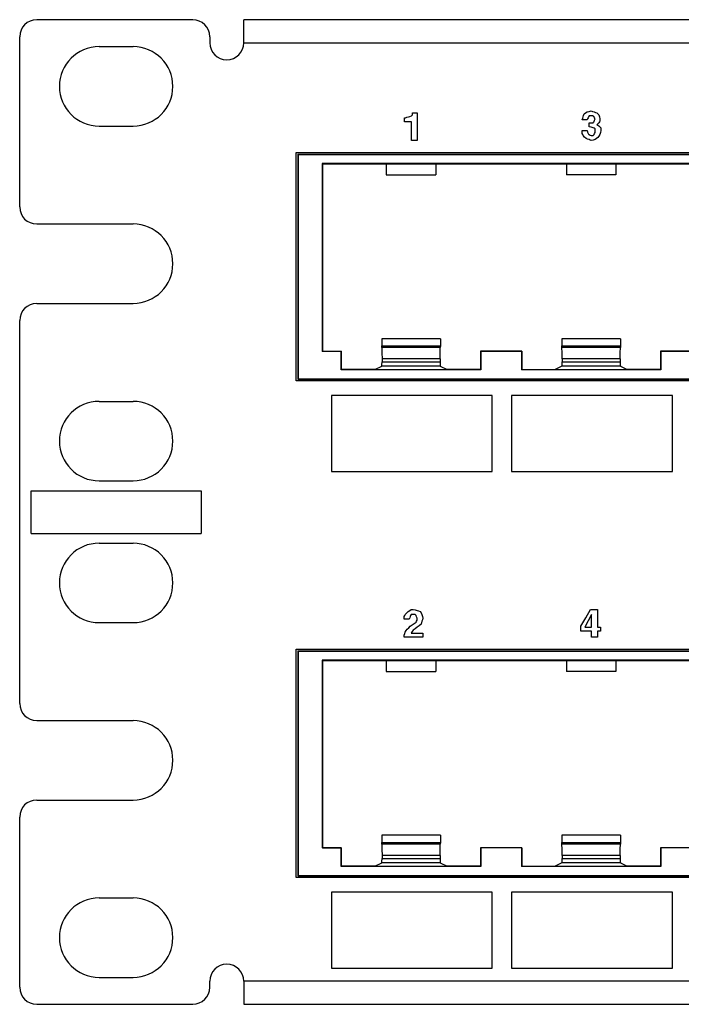
# Paper-space layout 'SH2' of a CAD drawing. Units: inches. Extents: x 7.1 to 26.1, y 5.9 to 16.3.
# Drawn here: x 7.1 to 9.4, y 5.9 to 9.3 of the extents above; entities that cross this region are included whole.
import ezdxf

# ---------------------------------------------------------------- set-up
doc = ezdxf.new("R2010")
doc.units = ezdxf.units.IN
doc.header["$MEASUREMENT"] = 0
doc.layers.add('1', color=7, linetype='CONTINUOUS')

psp = doc.layouts.new('SH2')

# ---------------------------------------------------------------- linework, layer by layer
at = {"layer": '1', "color": 18, "linetype": 'CONTINUOUS'}
for p, q in [((7.67395, 9.340041), (7.12395, 9.340041)), ((25.273951, 9.340061), (7.853951, 9.340061)), ((7.853951, 9.333895), (7.853951, 9.340061)), ((7.853951, 9.316337), (7.853951, 9.333895)), ((7.853951, 9.290058), (7.853951, 9.316337)), ((7.06395, 8.680041), (7.06395, 9.280042)), ((7.73395, 9.280042), (7.73395, 9.259061)), ((7.853951, 9.259061), (7.853951, 9.290058)), ((7.34395, 9.245042), (7.46395, 9.245042)), ((7.853951, 9.259061), (25.273951, 9.259061)), ((8.420787, 8.987264), (8.420787, 8.994219)), ((8.420787, 8.994219), (8.422525, 8.994219)), ((8.422525, 8.994219), (8.424264, 8.994219)), ((8.424264, 8.994219), (8.429481, 8.995957)), ((8.429481, 8.995957), (8.434697, 8.997696)), ((8.434697, 8.997696), (8.439913, 8.999434)), ((8.439913, 8.999434), (8.445129, 9.001173)), ((8.445129, 9.001173), (8.446868, 9.002913)), ((8.446868, 9.002913), (8.448607, 9.004651)), ((8.448607, 9.008128), (8.448607, 9.011606)), ((8.448607, 9.011606), (8.457301, 9.011606)), ((8.448607, 9.004651), (8.448607, 9.008128)), ((8.457301, 9.011606), (8.465995, 9.011606)), ((8.465995, 9.011606), (8.465995, 8.962921)), ((9.047309, 8.987264), (9.049048, 8.992479)), ((9.047309, 8.987264), (9.049048, 8.992479)), ((9.049048, 8.992479), (9.050787, 8.997696)), ((9.049048, 8.992479), (9.050787, 8.997696)), ((9.050787, 8.997696), (9.052526, 9.002913)), ((9.050787, 8.997696), (9.052526, 9.002913)), ((9.052526, 9.002913), (9.054264, 9.008128)), ((9.052526, 9.002913), (9.054264, 9.008128)), ((9.054264, 9.008128), (9.059481, 9.011606)), ((9.054264, 9.008128), (9.059481, 9.011606)), ((9.059481, 9.011606), (9.064697, 9.015083)), ((9.059481, 9.011606), (9.064697, 9.015083)), ((9.064697, 9.015083), (9.071652, 9.016822)), ((9.064697, 9.015083), (9.071652, 9.016822)), ((9.066436, 8.990741), (9.064697, 8.987264)), ((9.066436, 8.990741), (9.064697, 8.987264)), ((9.068174, 8.994219), (9.066436, 8.990741)), ((9.068174, 8.994219), (9.066436, 8.990741)), ((9.069913, 8.997696), (9.068174, 8.994219)), ((9.069913, 8.997696), (9.068174, 8.994219)), ((9.071652, 9.001173), (9.069913, 8.997696)), ((9.071652, 9.001173), (9.069913, 8.997696)), ((9.071652, 9.016822), (9.078607, 9.018561)), ((9.071652, 9.016822), (9.078607, 9.018561)), ((9.07513, 9.001173), (9.071652, 9.001173)), ((9.07513, 9.001173), (9.071652, 9.001173)), ((9.078607, 9.001173), (9.07513, 9.001173)), ((9.078607, 9.001173), (9.07513, 9.001173)), ((9.078607, 9.018561), (9.083823, 9.016822)), ((9.078607, 9.018561), (9.083823, 9.016822)), ((9.082085, 9.001173), (9.078607, 9.001173)), ((9.082085, 9.001173), (9.078607, 9.001173)), ((9.085562, 9.001173), (9.082085, 9.001173)), ((9.085562, 9.001173), (9.082085, 9.001173)), ((9.083823, 9.016822), (9.08904, 9.015083)), ((9.083823, 9.016822), (9.08904, 9.015083)), ((9.087301, 8.999434), (9.085562, 9.001173)), ((9.087301, 8.999434), (9.085562, 9.001173)), ((9.08904, 8.997696), (9.087301, 8.999434)), ((9.08904, 8.997696), (9.087301, 8.999434)), ((9.08904, 9.015083), (9.094255, 9.013345)), ((9.08904, 9.015083), (9.094255, 9.013345)), ((9.090778, 8.994219), (9.08904, 8.997696)), ((9.090778, 8.994219), (9.08904, 8.997696)), ((9.092517, 8.990741), (9.090778, 8.994219)), ((9.092517, 8.990741), (9.090778, 8.994219)), ((9.090778, 8.985524), (9.092517, 8.990741)), ((9.090778, 8.985524), (9.092517, 8.990741)), ((9.094255, 9.013345), (9.099472, 9.011606)), ((9.094255, 9.013345), (9.099472, 9.011606)), ((9.099472, 9.011606), (9.10295, 9.008128)), ((9.099472, 9.011606), (9.10295, 9.008128)), ((9.10295, 9.008128), (9.106427, 9.004651)), ((9.10295, 9.008128), (9.106427, 9.004651)), ((9.106427, 9.004651), (9.108166, 8.997696)), ((9.106427, 9.004651), (9.108166, 8.997696)), ((9.108166, 8.997696), (9.109904, 8.990741)), ((9.108166, 8.997696), (9.109904, 8.990741)), ((9.109904, 8.990741), (9.109904, 8.987264)), ((9.109904, 8.990741), (9.109904, 8.987264)), ((7.34395, 8.965041), (7.46395, 8.965041)), ((8.420787, 8.980309), (8.420787, 8.987264)), ((8.432959, 8.980309), (8.420787, 8.980309)), ((8.445129, 8.980309), (8.432959, 8.980309)), ((8.445129, 8.947272), (8.445129, 8.980309)), ((8.465995, 8.962921), (8.465995, 8.914235)), ((9.056004, 8.987264), (9.047309, 8.987264)), ((9.056004, 8.987264), (9.047309, 8.987264)), ((9.064697, 8.987264), (9.056004, 8.987264)), ((9.064697, 8.987264), (9.056004, 8.987264)), ((9.071652, 8.969875), (9.071652, 8.97683)), ((9.071652, 8.97683), (9.073391, 8.97683)), ((9.071652, 8.969875), (9.071652, 8.97683)), ((9.071652, 8.97683), (9.073391, 8.97683)), ((9.071652, 8.962921), (9.071652, 8.969875)), ((9.071652, 8.962921), (9.071652, 8.969875)), ((9.078607, 8.961182), (9.071652, 8.962921)), ((9.078607, 8.961182), (9.071652, 8.962921)), ((9.073391, 8.97683), (9.07513, 8.97683)), ((9.073391, 8.97683), (9.07513, 8.97683)), ((9.07513, 8.97683), (9.080346, 8.97683)), ((9.07513, 8.97683), (9.080346, 8.97683)), ((9.085562, 8.959443), (9.078607, 8.961182)), ((9.085562, 8.959443), (9.078607, 8.961182)), ((9.080346, 8.97683), (9.085562, 8.97683)), ((9.080346, 8.97683), (9.085562, 8.97683)), ((9.085562, 8.97683), (9.087301, 8.97857)), ((9.085562, 8.97683), (9.087301, 8.97857)), ((9.08904, 8.957705), (9.085562, 8.959443)), ((9.08904, 8.957705), (9.085562, 8.959443)), ((9.087301, 8.97857), (9.08904, 8.980309)), ((9.087301, 8.97857), (9.08904, 8.980309)), ((9.08904, 8.980309), (9.090778, 8.985524)), ((9.08904, 8.980309), (9.090778, 8.985524)), ((9.092517, 8.955966), (9.08904, 8.957705)), ((9.092517, 8.955966), (9.08904, 8.957705)), ((9.092517, 8.952488), (9.092517, 8.955966)), ((9.092517, 8.952488), (9.092517, 8.955966)), ((9.10295, 8.973353), (9.099472, 8.969875)), ((9.10295, 8.973353), (9.099472, 8.969875)), ((9.099472, 8.969875), (9.10295, 8.968137)), ((9.099472, 8.969875), (9.10295, 8.968137)), ((9.106427, 8.97683), (9.10295, 8.973353)), ((9.106427, 8.97683), (9.10295, 8.973353)), ((9.10295, 8.968137), (9.106427, 8.966398)), ((9.10295, 8.968137), (9.106427, 8.966398)), ((9.108166, 8.980309), (9.106427, 8.97683)), ((9.108166, 8.980309), (9.106427, 8.97683)), ((9.106427, 8.966398), (9.109904, 8.962921)), ((9.106427, 8.966398), (9.109904, 8.962921)), ((9.109904, 8.983786), (9.108166, 8.980309)), ((9.109904, 8.983786), (9.108166, 8.980309)), ((9.109904, 8.987264), (9.109904, 8.983786)), ((9.109904, 8.987264), (9.109904, 8.983786)), ((9.109904, 8.962921), (9.113382, 8.959443)), ((9.109904, 8.962921), (9.113382, 8.959443)), ((9.113382, 8.959443), (9.113382, 8.954226)), ((9.113382, 8.959443), (9.113382, 8.954226)), ((9.113382, 8.954226), (9.113382, 8.949011)), ((9.113382, 8.954226), (9.113382, 8.949011)), ((8.445129, 8.914235), (8.445129, 8.947272)), ((9.047309, 8.943794), (9.047309, 8.949011)), ((9.047309, 8.949011), (9.056004, 8.949011)), ((9.047309, 8.943794), (9.047309, 8.949011)), ((9.047309, 8.949011), (9.056004, 8.949011)), ((9.047309, 8.938578), (9.047309, 8.943794)), ((9.047309, 8.938578), (9.047309, 8.943794)), ((9.049048, 8.935101), (9.047309, 8.938578)), ((9.049048, 8.935101), (9.047309, 8.938578)), ((9.050787, 8.931623), (9.049048, 8.935101)), ((9.050787, 8.931623), (9.049048, 8.935101)), ((9.056004, 8.926407), (9.050787, 8.931623)), ((9.056004, 8.926407), (9.050787, 8.931623)), ((9.056004, 8.949011), (9.064697, 8.949011)), ((9.056004, 8.949011), (9.064697, 8.949011)), ((9.061219, 8.92119), (9.056004, 8.926407)), ((9.061219, 8.92119), (9.056004, 8.926407)), ((9.066436, 8.919452), (9.061219, 8.92119)), ((9.066436, 8.919452), (9.061219, 8.92119)), ((9.064697, 8.949011), (9.066436, 8.943794)), ((9.064697, 8.949011), (9.066436, 8.943794)), ((9.066436, 8.943794), (9.068174, 8.938578)), ((9.066436, 8.943794), (9.068174, 8.938578)), ((9.071652, 8.917713), (9.066436, 8.919452)), ((9.071652, 8.917713), (9.066436, 8.919452)), ((9.068174, 8.938578), (9.069913, 8.936839)), ((9.068174, 8.938578), (9.069913, 8.936839)), ((9.069913, 8.936839), (9.071652, 8.935101)), ((9.069913, 8.936839), (9.071652, 8.935101)), ((9.071652, 8.935101), (9.07513, 8.933362)), ((9.071652, 8.935101), (9.07513, 8.933362)), ((9.07513, 8.933362), (9.078607, 8.931623)), ((9.07513, 8.933362), (9.078607, 8.931623)), ((9.078607, 8.931623), (9.082085, 8.931623)), ((9.078607, 8.931623), (9.082085, 8.931623)), ((9.082085, 8.931623), (9.085562, 8.931623)), ((9.082085, 8.931623), (9.085562, 8.931623)), ((9.085562, 8.931623), (9.087301, 8.933362)), ((9.085562, 8.931623), (9.087301, 8.933362)), ((9.087301, 8.933362), (9.08904, 8.935101)), ((9.087301, 8.933362), (9.08904, 8.935101)), ((9.08904, 8.935101), (9.090778, 8.938578)), ((9.08904, 8.935101), (9.090778, 8.938578)), ((9.090778, 8.938578), (9.092517, 8.942056)), ((9.090778, 8.938578), (9.092517, 8.942056)), ((9.092517, 8.949011), (9.092517, 8.952488)), ((9.092517, 8.949011), (9.092517, 8.952488)), ((9.092517, 8.945533), (9.092517, 8.949011)), ((9.092517, 8.945533), (9.092517, 8.949011)), ((9.092517, 8.942056), (9.092517, 8.945533)), ((9.092517, 8.942056), (9.092517, 8.945533)), ((9.097733, 8.92119), (9.092517, 8.917713)), ((9.097733, 8.92119), (9.092517, 8.917713)), ((9.10295, 8.924668), (9.097733, 8.92119)), ((9.10295, 8.924668), (9.097733, 8.92119)), ((9.106427, 8.929884), (9.10295, 8.924668)), ((9.106427, 8.929884), (9.10295, 8.924668)), ((9.109904, 8.935101), (9.106427, 8.929884)), ((9.109904, 8.935101), (9.106427, 8.929884)), ((9.111644, 8.942056), (9.109904, 8.935101)), ((9.111644, 8.942056), (9.109904, 8.935101)), ((9.113382, 8.949011), (9.111644, 8.942056)), ((9.113382, 8.949011), (9.111644, 8.942056)), ((8.455562, 8.914235), (8.445129, 8.914235)), ((8.465995, 8.914235), (8.455562, 8.914235)), ((9.07513, 8.915975), (9.071652, 8.917713)), ((9.07513, 8.915975), (9.071652, 8.917713)), ((9.078607, 8.914235), (9.07513, 8.915975)), ((9.078607, 8.914235), (9.07513, 8.915975)), ((9.085562, 8.915975), (9.078607, 8.914235)), ((9.085562, 8.915975), (9.078607, 8.914235)), ((9.092517, 8.917713), (9.085562, 8.915975)), ((9.092517, 8.917713), (9.085562, 8.915975)), ((8.03845, 8.067501), (8.03845, 8.871501)), ((8.03845, 8.871501), (12.02445, 8.871501)), ((8.045253, 8.86569), (8.045253, 8.073313)), ((8.045253, 8.86569), (12.017648, 8.86569)), ((8.045253, 8.86569), (8.046144, 8.8648)), ((8.046144, 8.8648), (12.016757, 8.8648)), ((8.046144, 8.8648), (8.046144, 8.074203)), ((8.13055, 8.832914), (8.13055, 8.171114)), ((11.93235, 8.832914), (8.13055, 8.832914)), ((8.13055, 8.832914), (8.131451, 8.832014)), ((8.131451, 8.832014), (8.35645, 8.832014)), ((8.131451, 8.832014), (8.131451, 8.172014)), ((8.35645, 8.832014), (8.53145, 8.832014)), ((8.35645, 8.832014), (8.35645, 8.793271)), ((8.53145, 8.832014), (8.99145, 8.832014)), ((8.53145, 8.832014), (8.53145, 8.793271)), ((8.99145, 8.832014), (9.166451, 8.832014)), ((8.99145, 8.832014), (8.99145, 8.793271)), ((9.166451, 8.832014), (9.626451, 8.832014)), ((9.166451, 8.832014), (9.166451, 8.793271)), ((8.35645, 8.793271), (8.53145, 8.793271)), ((9.166451, 8.793271), (8.99145, 8.793271)), ((7.12395, 8.620042), (7.46395, 8.620042)), ((7.12395, 8.340041), (7.46395, 8.340041)), ((7.06395, 6.930041), (7.06395, 8.280042)), ((8.340673, 8.215906), (8.340673, 8.190465)), ((8.547228, 8.215906), (8.340673, 8.215906)), ((8.340794, 8.184845), (8.340673, 8.190465)), ((8.340673, 8.190465), (8.547228, 8.190465)), ((8.547228, 8.190465), (8.547107, 8.184845)), ((8.547228, 8.215906), (8.547228, 8.190465)), ((8.975673, 8.215906), (8.975673, 8.190465)), ((9.182227, 8.215906), (8.975673, 8.215906)), ((8.975794, 8.184845), (8.975673, 8.190465)), ((8.975673, 8.190465), (9.182227, 8.190465)), ((9.182227, 8.190465), (9.182107, 8.184845)), ((9.182227, 8.215906), (9.182227, 8.190465)), ((8.131451, 8.172014), (8.13055, 8.171114)), ((8.19805, 8.171114), (8.13055, 8.171114)), ((8.131451, 8.172014), (8.19895, 8.172014)), ((8.19805, 8.171114), (8.19895, 8.172014)), ((8.19805, 8.105501), (8.19805, 8.171114)), ((8.19895, 8.106852), (8.19895, 8.172014)), ((8.340794, 8.184845), (8.341397, 8.166517)), ((8.547107, 8.184845), (8.340794, 8.184845)), ((8.341397, 8.166517), (8.341538, 8.145042)), ((8.546363, 8.145042), (8.546503, 8.166517)), ((8.546503, 8.166517), (8.547107, 8.184845)), ((8.83395, 8.172014), (8.688951, 8.172014)), ((8.689851, 8.171114), (8.688951, 8.172014)), ((8.688951, 8.172014), (8.688951, 8.106852)), ((8.83305, 8.171114), (8.689851, 8.171114)), ((8.689851, 8.171114), (8.689851, 8.105501)), ((8.83305, 8.171114), (8.83395, 8.172014)), ((8.83305, 8.171114), (8.83305, 8.105501)), ((8.83395, 8.172014), (8.83395, 8.106852)), ((8.976398, 8.166517), (8.975794, 8.184845)), ((9.182107, 8.184845), (8.975794, 8.184845)), ((8.976538, 8.145042), (8.976398, 8.166517)), ((9.181362, 8.145042), (9.181503, 8.166517)), ((9.181503, 8.166517), (9.182107, 8.184845)), ((9.46895, 8.172014), (9.32395, 8.172014)), ((9.32485, 8.171114), (9.32395, 8.172014)), ((9.32395, 8.172014), (9.32395, 8.106852)), ((9.46805, 8.171114), (9.32485, 8.171114)), ((9.32485, 8.171114), (9.32485, 8.105501)), ((8.340764, 8.118836), (8.341312, 8.123414)), ((8.341312, 8.123414), (8.341538, 8.133997)), ((8.341538, 8.145042), (8.341538, 8.133997)), ((8.546363, 8.145042), (8.341538, 8.145042)), ((8.341538, 8.133997), (8.546363, 8.133997)), ((8.546363, 8.145042), (8.546363, 8.133997)), ((8.546363, 8.133997), (8.546588, 8.123414)), ((8.546588, 8.123414), (8.547136, 8.118836)), ((8.975764, 8.118836), (8.976313, 8.123414)), ((8.976313, 8.123414), (8.976538, 8.133997)), ((8.976538, 8.145042), (8.976538, 8.133997)), ((9.181362, 8.145042), (8.976538, 8.145042)), ((8.976538, 8.133997), (9.181362, 8.133997)), ((9.181362, 8.145042), (9.181362, 8.133997)), ((9.181362, 8.133997), (9.181588, 8.123414)), ((9.181588, 8.123414), (9.182137, 8.118836)), ((8.19805, 8.105501), (8.19895, 8.106852)), ((8.689851, 8.105501), (8.19805, 8.105501)), ((8.316779, 8.106852), (8.19895, 8.106852)), ((8.316779, 8.106852), (8.340764, 8.118836)), ((8.547136, 8.118836), (8.340764, 8.118836)), ((8.547136, 8.118836), (8.571122, 8.106852)), ((8.688951, 8.106852), (8.571122, 8.106852)), ((8.688951, 8.106852), (8.689851, 8.105501)), ((8.83395, 8.106852), (8.83305, 8.105501)), ((9.32485, 8.105501), (8.83305, 8.105501)), ((8.83395, 8.106852), (8.951778, 8.106852)), ((8.975764, 8.118836), (8.951778, 8.106852)), ((9.182137, 8.118836), (8.975764, 8.118836)), ((9.182137, 8.118836), (9.206121, 8.106852)), ((9.32395, 8.106852), (9.206121, 8.106852)), ((9.32395, 8.106852), (9.32485, 8.105501)), ((12.02445, 8.067501), (8.03845, 8.067501)), ((8.045253, 8.073313), (8.046144, 8.074203)), ((8.045253, 8.073313), (12.017648, 8.073313)), ((8.046144, 8.074203), (12.016757, 8.074203)), ((7.34395, 7.995041), (7.46395, 7.995041)), ((8.446868, 8.01527), (8.16345, 8.01527)), ((8.16345, 8.01527), (8.16345, 7.881386)), ((8.730287, 8.01527), (8.446868, 8.01527)), ((8.730287, 7.881386), (8.730287, 8.01527)), ((9.081868, 8.01527), (8.79845, 8.01527)), ((8.79845, 8.01527), (8.79845, 7.881386)), ((9.365286, 8.01527), (9.081868, 8.01527)), ((9.365286, 7.881386), (9.365286, 8.01527)), ((8.16345, 7.881386), (8.16345, 7.747501)), ((8.730287, 7.747501), (8.730287, 7.881386)), ((8.79845, 7.881386), (8.79845, 7.747501)), ((9.365286, 7.747501), (9.365286, 7.881386)), ((8.16345, 7.747501), (8.446868, 7.747501)), ((8.446868, 7.747501), (8.730287, 7.747501)), ((8.79845, 7.747501), (9.081868, 7.747501)), ((9.081868, 7.747501), (9.365286, 7.747501)), ((7.34395, 7.715042), (7.46395, 7.715042)), ((7.10393, 7.528779), (7.10393, 7.680041)), ((7.10393, 7.680041), (7.70397, 7.680041)), ((7.70397, 7.680041), (7.70397, 7.528779)), ((7.10393, 7.528779), (7.70397, 7.528779)), ((7.34395, 7.495041), (7.46395, 7.495041)), ((8.428616, 7.249434), (8.433832, 7.254651)), ((8.433832, 7.254651), (8.439048, 7.258129)), ((8.439048, 7.258129), (8.444264, 7.261606)), ((8.444264, 7.261606), (8.447742, 7.261606)), ((8.447742, 7.261606), (8.45122, 7.261606)), ((8.45122, 7.261606), (8.458175, 7.259867)), ((8.458175, 7.259867), (8.46513, 7.258129)), ((8.46513, 7.258129), (8.470345, 7.25639)), ((8.470345, 7.25639), (8.475562, 7.254651)), ((8.475562, 7.254651), (8.479039, 7.249434)), ((9.059697, 7.232047), (9.077085, 7.261606)), ((9.059697, 7.232047), (9.077085, 7.261606)), ((9.077085, 7.261606), (9.089256, 7.261606)), ((9.077085, 7.261606), (9.089256, 7.261606)), ((9.089256, 7.261606), (9.101427, 7.261606)), ((9.089256, 7.261606), (9.101427, 7.261606)), ((9.101427, 7.261606), (9.101427, 7.230308)), ((9.101427, 7.261606), (9.101427, 7.230308)), ((8.419922, 7.237263), (8.42166, 7.240741)), ((8.419922, 7.232047), (8.419922, 7.237263)), ((8.419922, 7.226831), (8.419922, 7.232047)), ((8.428616, 7.226831), (8.419922, 7.226831)), ((8.42166, 7.240741), (8.423399, 7.244218)), ((8.423399, 7.244218), (8.428616, 7.249434)), ((8.437309, 7.226831), (8.428616, 7.226831)), ((8.439048, 7.232047), (8.437309, 7.226831)), ((8.440787, 7.237263), (8.439048, 7.232047)), ((8.442526, 7.240741), (8.440787, 7.237263)), ((8.444264, 7.244218), (8.442526, 7.240741)), ((8.447742, 7.244218), (8.444264, 7.244218)), ((8.45122, 7.244218), (8.447742, 7.244218)), ((8.454697, 7.244218), (8.45122, 7.244218)), ((8.458175, 7.244218), (8.454697, 7.244218)), ((8.459913, 7.24248), (8.458175, 7.244218)), ((8.461652, 7.240741), (8.459913, 7.24248)), ((8.46339, 7.235525), (8.461652, 7.240741)), ((8.461652, 7.216398), (8.46339, 7.219876)), ((8.46513, 7.230308), (8.46339, 7.235525)), ((8.46339, 7.219876), (8.46513, 7.223353)), ((8.46513, 7.226831), (8.46513, 7.230308)), ((8.46513, 7.223353), (8.46513, 7.226831)), ((8.479039, 7.249434), (8.482517, 7.244218)), ((8.482517, 7.219876), (8.480779, 7.214659)), ((8.482517, 7.244218), (8.484256, 7.237263)), ((8.484256, 7.225092), (8.482517, 7.219876)), ((8.484256, 7.237263), (8.485994, 7.230308)), ((8.485994, 7.230308), (8.484256, 7.225092)), ((9.04231, 7.202488), (9.059697, 7.232047)), ((9.04231, 7.202488), (9.059697, 7.232047)), ((9.068391, 7.221614), (9.056219, 7.19901)), ((9.068391, 7.221614), (9.056219, 7.19901)), ((9.080562, 7.244218), (9.068391, 7.221614)), ((9.080562, 7.244218), (9.068391, 7.221614)), ((9.080562, 7.221614), (9.080562, 7.244218)), ((9.080562, 7.221614), (9.080562, 7.244218)), ((9.080562, 7.19901), (9.080562, 7.221614)), ((9.080562, 7.19901), (9.080562, 7.221614)), ((9.101427, 7.230308), (9.101427, 7.19901)), ((9.101427, 7.230308), (9.101427, 7.19901)), ((7.34395, 7.215042), (7.46395, 7.215042)), ((8.423399, 7.181623), (8.426877, 7.186839)), ((8.426877, 7.186839), (8.430354, 7.192056)), ((8.430354, 7.192056), (8.435571, 7.197272)), ((8.435571, 7.197272), (8.440787, 7.202488)), ((8.440787, 7.202488), (8.45122, 7.209443)), ((8.447742, 7.183362), (8.444264, 7.178145)), ((8.45122, 7.188578), (8.447742, 7.183362)), ((8.45122, 7.209443), (8.461652, 7.216398)), ((8.458175, 7.193794), (8.45122, 7.188578)), ((8.46513, 7.19901), (8.458175, 7.193794)), ((8.472085, 7.204227), (8.46513, 7.19901)), ((8.479039, 7.209443), (8.472085, 7.204227)), ((8.480779, 7.214659), (8.479039, 7.209443)), ((9.04231, 7.193794), (9.04231, 7.202488)), ((9.04231, 7.193794), (9.04231, 7.202488)), ((9.04231, 7.185101), (9.04231, 7.193794)), ((9.04231, 7.185101), (9.04231, 7.193794)), ((9.061436, 7.185101), (9.04231, 7.185101)), ((9.061436, 7.185101), (9.04231, 7.185101)), ((9.056219, 7.19901), (9.068391, 7.19901)), ((9.056219, 7.19901), (9.068391, 7.19901)), ((9.080562, 7.185101), (9.061436, 7.185101)), ((9.080562, 7.185101), (9.061436, 7.185101)), ((9.068391, 7.19901), (9.080562, 7.19901)), ((9.068391, 7.19901), (9.080562, 7.19901)), ((9.080562, 7.174668), (9.080562, 7.185101)), ((9.080562, 7.174668), (9.080562, 7.185101)), ((9.101427, 7.19901), (9.106644, 7.19901)), ((9.101427, 7.19901), (9.106644, 7.19901)), ((9.106644, 7.185101), (9.101427, 7.185101)), ((9.101427, 7.185101), (9.101427, 7.174668)), ((9.106644, 7.185101), (9.101427, 7.185101)), ((9.101427, 7.185101), (9.101427, 7.174668)), ((9.106644, 7.19901), (9.111859, 7.19901)), ((9.106644, 7.19901), (9.111859, 7.19901)), ((9.111859, 7.185101), (9.106644, 7.185101)), ((9.111859, 7.185101), (9.106644, 7.185101)), ((9.111859, 7.19901), (9.111859, 7.192056)), ((9.111859, 7.19901), (9.111859, 7.192056)), ((9.111859, 7.192056), (9.111859, 7.185101)), ((9.111859, 7.192056), (9.111859, 7.185101)), ((8.419922, 7.17119), (8.42166, 7.176407)), ((8.419922, 7.167713), (8.419922, 7.17119)), ((8.419922, 7.164236), (8.419922, 7.167713)), ((8.452958, 7.164236), (8.419922, 7.164236)), ((8.42166, 7.176407), (8.423399, 7.181623)), ((8.444264, 7.178145), (8.46513, 7.178145)), ((8.485994, 7.164236), (8.452958, 7.164236)), ((8.46513, 7.178145), (8.485994, 7.178145)), ((8.485994, 7.178145), (8.485994, 7.17119)), ((8.485994, 7.17119), (8.485994, 7.164236)), ((9.080562, 7.164236), (9.080562, 7.174668)), ((9.080562, 7.164236), (9.080562, 7.174668)), ((9.090995, 7.164236), (9.080562, 7.164236)), ((9.090995, 7.164236), (9.080562, 7.164236)), ((9.101427, 7.164236), (9.090995, 7.164236)), ((9.101427, 7.164236), (9.090995, 7.164236)), ((9.101427, 7.174668), (9.101427, 7.164236)), ((9.101427, 7.174668), (9.101427, 7.164236)), ((8.03845, 6.317502), (8.03845, 7.121501)), ((8.03845, 7.121501), (12.02445, 7.121501)), ((8.045253, 7.11569), (8.045253, 6.323312)), ((8.045253, 7.11569), (12.017648, 7.11569)), ((8.045253, 7.11569), (8.046144, 7.1148)), ((8.046144, 7.1148), (12.016757, 7.1148)), ((8.046144, 7.1148), (8.046144, 6.324203)), ((8.13055, 7.082914), (8.13055, 6.421114)), ((11.93235, 7.082914), (8.13055, 7.082914)), ((8.13055, 7.082914), (8.131451, 7.082015)), ((8.131451, 7.082015), (8.35645, 7.082015)), ((8.131451, 7.082015), (8.131451, 6.422014)), ((8.35645, 7.082015), (8.53145, 7.082015)), ((8.35645, 7.082015), (8.35645, 7.043271)), ((8.53145, 7.082015), (8.99145, 7.082015)), ((8.53145, 7.082015), (8.53145, 7.043271)), ((8.99145, 7.082015), (9.166451, 7.082015)), ((8.99145, 7.082015), (8.99145, 7.043271)), ((9.166451, 7.082015), (9.626451, 7.082015)), ((9.166451, 7.082015), (9.166451, 7.043271)), ((8.35645, 7.043271), (8.53145, 7.043271)), ((9.166451, 7.043271), (8.99145, 7.043271)), ((7.12395, 6.870041), (7.46395, 6.870041)), ((7.12395, 6.590042), (7.46395, 6.590042)), ((7.06395, 5.930041), (7.06395, 6.530041)), ((8.340673, 6.465906), (8.340673, 6.440465)), ((8.547228, 6.465906), (8.340673, 6.465906)), ((8.547228, 6.465906), (8.547228, 6.440465)), ((8.975673, 6.465906), (8.975673, 6.440465)), ((9.182227, 6.465906), (8.975673, 6.465906)), ((9.182227, 6.465906), (9.182227, 6.440465)), ((8.131451, 6.422014), (8.13055, 6.421114)), ((8.19805, 6.421114), (8.13055, 6.421114)), ((8.131451, 6.422014), (8.19895, 6.422014)), ((8.19805, 6.421114), (8.19895, 6.422014)), ((8.19805, 6.355502), (8.19805, 6.421114)), ((8.19895, 6.356852), (8.19895, 6.422014)), ((8.340794, 6.434845), (8.340673, 6.440465)), ((8.340673, 6.440465), (8.547228, 6.440465)), ((8.340794, 6.434845), (8.341397, 6.416517)), ((8.547107, 6.434845), (8.340794, 6.434845)), ((8.546503, 6.416517), (8.547107, 6.434845)), ((8.547228, 6.440465), (8.547107, 6.434845)), ((8.83395, 6.422014), (8.688951, 6.422014)), ((8.689851, 6.421114), (8.688951, 6.422014)), ((8.688951, 6.422014), (8.688951, 6.356852)), ((8.83305, 6.421114), (8.689851, 6.421114)), ((8.689851, 6.421114), (8.689851, 6.355502)), ((8.83305, 6.421114), (8.83395, 6.422014)), ((8.83305, 6.421114), (8.83305, 6.355502)), ((8.83395, 6.422014), (8.83395, 6.356852)), ((8.975794, 6.434845), (8.975673, 6.440465)), ((8.975673, 6.440465), (9.182227, 6.440465)), ((8.976398, 6.416517), (8.975794, 6.434845)), ((9.182107, 6.434845), (8.975794, 6.434845)), ((9.181503, 6.416517), (9.182107, 6.434845)), ((9.182227, 6.440465), (9.182107, 6.434845)), ((9.46895, 6.422014), (9.32395, 6.422014)), ((9.32485, 6.421114), (9.32395, 6.422014)), ((9.32395, 6.422014), (9.32395, 6.356852)), ((9.46805, 6.421114), (9.32485, 6.421114)), ((9.32485, 6.421114), (9.32485, 6.355502)), ((8.341397, 6.416517), (8.341538, 6.395042)), ((8.341538, 6.395042), (8.341538, 6.383997)), ((8.546363, 6.395042), (8.341538, 6.395042)), ((8.546363, 6.395042), (8.546503, 6.416517)), ((8.546363, 6.395042), (8.546363, 6.383997)), ((8.976538, 6.395042), (8.976398, 6.416517)), ((8.976538, 6.395042), (8.976538, 6.383997)), ((9.181362, 6.395042), (8.976538, 6.395042)), ((9.181362, 6.395042), (9.181503, 6.416517)), ((9.181362, 6.395042), (9.181362, 6.383997)), ((8.19805, 6.355502), (8.19895, 6.356852)), ((8.689851, 6.355502), (8.19805, 6.355502)), ((8.316779, 6.356852), (8.19895, 6.356852)), ((8.316779, 6.356852), (8.340764, 6.368836)), ((8.340764, 6.368836), (8.341312, 6.373415)), ((8.547136, 6.368836), (8.340764, 6.368836)), ((8.341312, 6.373415), (8.341538, 6.383997)), ((8.341538, 6.383997), (8.546363, 6.383997)), ((8.546363, 6.383997), (8.546588, 6.373415)), ((8.546588, 6.373415), (8.547136, 6.368836)), ((8.547136, 6.368836), (8.571122, 6.356852)), ((8.688951, 6.356852), (8.571122, 6.356852)), ((8.688951, 6.356852), (8.689851, 6.355502)), ((8.83395, 6.356852), (8.83305, 6.355502)), ((9.32485, 6.355502), (8.83305, 6.355502)), ((8.83395, 6.356852), (8.951778, 6.356852)), ((8.975764, 6.368836), (8.951778, 6.356852)), ((8.975764, 6.368836), (8.976313, 6.373415)), ((9.182137, 6.368836), (8.975764, 6.368836)), ((8.976313, 6.373415), (8.976538, 6.383997)), ((8.976538, 6.383997), (9.181362, 6.383997)), ((9.181362, 6.383997), (9.181588, 6.373415)), ((9.181588, 6.373415), (9.182137, 6.368836)), ((9.182137, 6.368836), (9.206121, 6.356852)), ((9.32395, 6.356852), (9.206121, 6.356852)), ((9.32395, 6.356852), (9.32485, 6.355502)), ((12.02445, 6.317502), (8.03845, 6.317502)), ((8.045253, 6.323312), (8.046144, 6.324203)), ((8.045253, 6.323312), (12.017648, 6.323312)), ((8.046144, 6.324203), (12.016757, 6.324203)), ((8.446868, 6.265271), (8.16345, 6.265271)), ((8.16345, 6.265271), (8.16345, 6.131386)), ((8.730287, 6.265271), (8.446868, 6.265271)), ((8.730287, 6.131386), (8.730287, 6.265271)), ((9.081868, 6.265271), (8.79845, 6.265271)), ((8.79845, 6.265271), (8.79845, 6.131386)), ((9.365286, 6.265271), (9.081868, 6.265271)), ((9.365286, 6.131386), (9.365286, 6.265271)), ((7.34395, 6.245041), (7.46395, 6.245041)), ((8.16345, 6.131386), (8.16345, 5.997501)), ((8.730287, 5.997501), (8.730287, 6.131386)), ((8.79845, 6.131386), (8.79845, 5.997501)), ((9.365286, 5.997501), (9.365286, 6.131386)), ((8.16345, 5.997501), (8.446868, 5.997501)), ((8.446868, 5.997501), (8.730287, 5.997501)), ((8.79845, 5.997501), (9.081868, 5.997501)), ((9.081868, 5.997501), (9.365286, 5.997501)), ((7.34395, 5.965042), (7.46395, 5.965042)), ((7.73395, 5.930041), (7.73395, 5.951022)), ((25.273951, 5.951022), (7.853951, 5.951022)), ((7.853951, 5.951022), (7.853951, 5.920025)), ((7.853951, 5.920025), (7.853951, 5.893747)), ((7.12395, 5.870041), (7.67395, 5.870041)), ((7.853951, 5.893747), (7.853951, 5.876188)), ((7.853951, 5.876188), (7.853951, 5.870022)), ((7.853951, 5.870022), (25.273951, 5.870022))]:
    psp.add_line(p, q, dxfattribs=at)
for centre, radius, start, end in [((7.12395, 9.280042), 0.06, 90, 180), ((7.67395, 9.280042), 0.06, 0, 90), ((7.34395, 9.105042), 0.14, 90, 270), ((7.46395, 9.105042), 0.14, 270, 90), ((7.79395, 9.259061), 0.06, 180, 0), ((7.12395, 8.680041), 0.06, 180, 270), ((7.46395, 8.480042), 0.14, 270, 90), ((7.12395, 8.280042), 0.06, 90, 180), ((7.34395, 7.855042), 0.14, 90, 270), ((7.46395, 7.855042), 0.14, 270, 90), ((7.34395, 7.355042), 0.14, 90, 270), ((7.46395, 7.355042), 0.14, 270, 90), ((7.12395, 6.930041), 0.06, 180, 270), ((7.46395, 6.730042), 0.14, 270, 90), ((7.12395, 6.530041), 0.06, 90, 180), ((7.34395, 6.105042), 0.14, 90, 270), ((7.46395, 6.105042), 0.14, 270, 90), ((7.79395, 5.951022), 0.06, 0, 180), ((7.12395, 5.930041), 0.06, 180, 270), ((7.67395, 5.930041), 0.06, 270, 0)]:
    psp.add_arc(centre, radius, start, end, dxfattribs=at)

doc.saveas('drawing.dxf')
